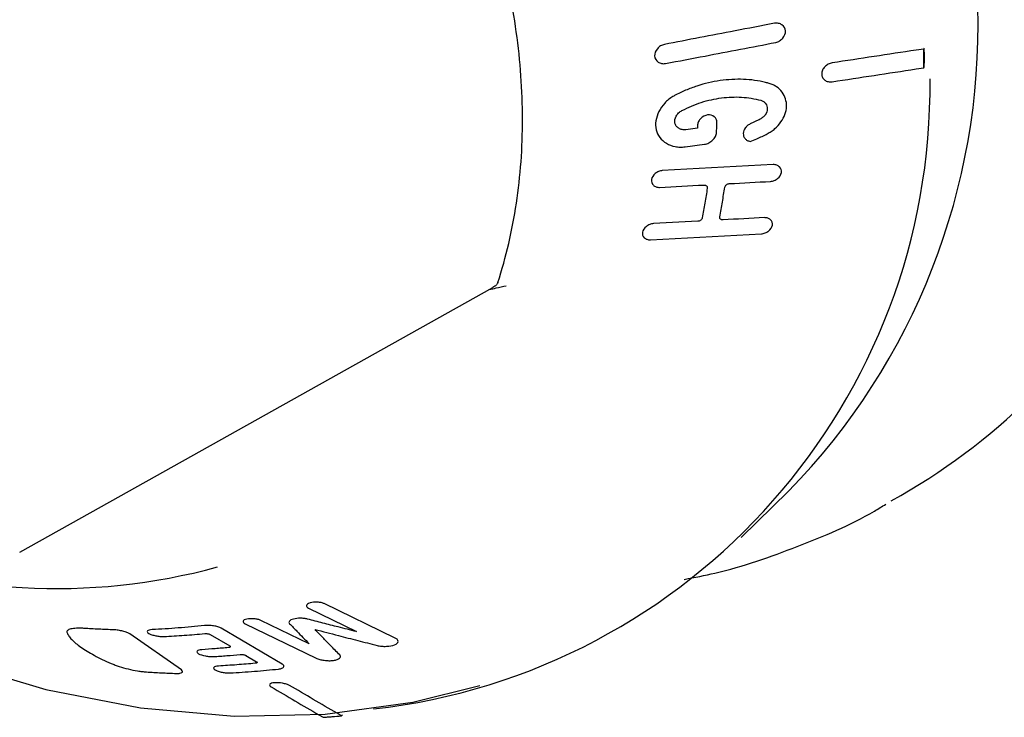
# Model space of a CAD drawing. Units: inches. Extents: x 0.3 to 21.8, y 0.1 to 16.9.
# Drawn here: x 3.6 to 3.7, y 4.9 to 4.9 of the extents above; entities that cross this region are included whole.
import ezdxf

# ---------------------------------------------------------------- set-up
doc = ezdxf.new("R2010")
doc.units = ezdxf.units.IN
doc.header["$MEASUREMENT"] = 0

msp = doc.modelspace()

# ---------------------------------------------------------------- linework, layer by layer
at = {"color": 7, "linetype": 'Continuous', "lineweight": 25}
for p, q in [((3.703581714221565, 4.922261256904504), (3.70358384447031, 4.922263336092585)), ((3.718091116842453, 4.921248852029999), (3.717320877878715, 4.921131978530693)), ((3.718075074867365, 4.921333901790385), (3.718155781989775, 4.921311967196186)), ((3.718091116842453, 4.921248852029999), (3.718155781989775, 4.921311967196186)), ((3.718090911914405, 4.919320011748563), (3.718155793775674, 4.919383338434206)), ((3.717320661001472, 4.919203134107703), (3.718090911914405, 4.919320011748563)), ((3.694945281181589, 4.913141990066745), (3.693762296228942, 4.912988741586053)), ((3.703009803780059, 4.913238468424468), (3.703018382680739, 4.91324684169453)), ((3.696493815208139, 4.911921843508816), (3.696495131880185, 4.911923128621097)), ((3.702691704422185, 4.90941844297498), (3.691343166545281, 4.908807174858121)), ((3.703229608078808, 4.90807798783421), (3.703234171489592, 4.908082441863032)), ((3.694975619735887, 4.903625046301076), (3.690436727617969, 4.903379294177455)), ((3.690131414308793, 4.901727181116473), (3.70148005834306, 4.902338553177764)), ((3.702321515476777, 4.902725199741915), (3.702326381812165, 4.902729949434438)), ((3.69941088552078, 4.871266279063023), (3.70426603704301, 4.876005055790269)), ((3.655126222321441, 4.864023122026964), (3.660049699230399, 4.861636350639001)), ((3.66400800214777, 4.860977154365377), (3.656747725697612, 4.864502793686425)), ((3.652447970701908, 4.858318786012557), (3.646204399103763, 4.861988891024502)), ((3.648650138940232, 4.86244143182113), (3.655910534170876, 4.858915907340234)), ((3.655191199197436, 4.860399581165423), (3.650267673058095, 4.86278630334006)), ((3.642127895003487, 4.857717748716204), (3.636863741331587, 4.861395735853243)), ((3.645086098262548, 4.861338265260872), (3.64707088269612, 4.860173189916273)), ((3.664202921748581, 4.860438419809665), (3.664204520103018, 4.860439979852596)), ((3.648721116533096, 4.859204517189368), (3.64981381761667, 4.858563120737027)), ((3.658321490458297, 4.858930953423018), (3.658322071796966, 4.85893152082738)), ((3.652562014500496, 4.857973646817128), (3.652564474520084, 4.857976047871662)), ((3.642211738263481, 4.857473539635921), (3.642216315581622, 4.857478007238752)), ((3.656183762951323, 4.853127088304743), (3.656619119150381, 4.852871611604085)), ((3.65848926567084, 4.853023234790719), (3.658053904798007, 4.853278716340604)), ((3.65848926567084, 4.853023234790719), (3.658567972651383, 4.853100055216602)), ((3.658549716537383, 4.853153629708504), (3.658567972651383, 4.853100055216602))]:
    msp.add_line(p, q, dxfattribs=at)
at = {"color": 7, "linetype": 'Continuous', "lineweight": 25, "flags": 128}
for points in [[(3.6255772099426, 4.86976077465657), (3.634810242553174, 4.874924788088549), (3.673991564192154, 4.896838441888653)], [(3.591823038438513, 4.871944130748886), (3.599413542150735, 4.867304991892086), (3.608870629608126, 4.862495518878694), (3.618519724279224, 4.858620801751276), (3.628251498065823, 4.855724742603145), (3.637955686082301, 4.853840154941655), (3.647522336000834, 4.852988391898053), (3.656843053855205, 4.853179104287972), (3.665812232187757, 4.854410131263828), (3.672659064134633, 4.856132871556967)]]:
    msp.add_lwpolyline(points, dxfattribs=at)
at = {"color": 7, "linetype": 'Continuous', "lineweight": 25}
for centre, radius, start, end in [((3.655458852144348, 4.92364234601986), 0.06820155949940145, 315.69497749408, 1.570779651711233), ((3.654551176587258, 4.917507161787689), 0.06419404726859046, 276.4653460254387, 0.6277332549921047), ((3.682538339062164, 4.933241957457749), 0.06654648310709585, 298.9715323925818, 329.6171234165709), ((3.629348546504589, 4.928616767700697), 0.0625679832371718, 248.3126296510397, 285.2548446051769)]:
    msp.add_arc(centre, radius, start, end, dxfattribs=at)
for points, knots in [([(3.674517701551681, 4.897361892399794), (3.67535550676816, 4.899961681433563), (3.675986153184643, 4.902663761064684), (3.676830189791541, 4.908263033166556), (3.677040079359012, 4.911134843671134), (3.677035621756076, 4.917022913812301), (3.676821164134441, 4.919996622041324), (3.675980835892975, 4.92599491384501), (3.67535489840631, 4.929020593326357), (3.674517700681983, 4.932073549165653)], [0, 0, 0, 0, 0.25, 0.25, 0.5, 0.5, 0.75, 0.75, 1, 1, 1, 1]), ([(3.70282647944943, 4.923875984868628), (3.701480859526249, 4.9236195256388), (3.700135263223427, 4.923362685496054), (3.698789690987218, 4.923105464423092), (3.697584469755227, 4.922875073002915), (3.696379267732162, 4.922644375955677), (3.695174085238687, 4.922413373269102), (3.693968902371209, 4.922182370510838), (3.69276373893983, 4.921951062095125), (3.691558595265211, 4.921719448009829)], [0, 0, 0, 0, 0.001284237737428582, 0.001284237737428582, 0.001284237737428582, 0.002434522004318498, 0.002434522004318498, 0.002434522004318498, 0.003584806628176632, 0.003584806628176632, 0.003584806628176632, 0.003584806628176632]), ([(3.702947719375689, 4.921917705724187), (3.703086738729624, 4.921951047733733), (3.703221964987776, 4.922001820799944), (3.703470234795863, 4.922154550416251), (3.703580679374193, 4.92224999595009), (3.703856490252548, 4.922576057073831), (3.703966774841321, 4.922847159807334), (3.703935890054863, 4.923349177236884), (3.703794560252386, 4.923573907617452), (3.703484821212903, 4.923789599979975), (3.703364791633159, 4.923840807411287), (3.703169640525086, 4.923883564978371), (3.703102037020888, 4.923892538055188), (3.702965582728929, 4.923893127038309), (3.702896032410763, 4.923884565256868), (3.70282647944943, 4.923875984868628)], [0, 0, 0, 0, 0.1250000000000762, 0.1250000000000762, 0.2500000000001523, 0.2500000000001523, 0.5000000000003046, 0.5000000000003046, 0.750000000000457, 0.750000000000457, 0.8750000000005117, 0.8750000000005117, 0.9375000000002559, 0.9375000000002559, 1, 1, 1, 1]), ([(3.691558595265211, 4.921719448009829), (3.691420617036779, 4.921683374049978), (3.691286177898294, 4.92163662129084), (3.691037494617078, 4.921482112353926), (3.690928180102687, 4.921388106797779), (3.690650798823762, 4.921058260167922), (3.690542039682774, 4.920788689223561), (3.690571954063983, 4.920282963921614), (3.690712573408129, 4.92005957044428), (3.691019976487177, 4.91984616077747), (3.691140538612084, 4.91979439388715), (3.69139945096658, 4.91973980663948), (3.691539879843335, 4.919741463889663), (3.691679814580182, 4.919761145970818)], [0, 0, 0, 0, 0.1249999999998665, 0.1249999999998665, 0.249999999999733, 0.249999999999733, 0.4999999999996616, 0.4999999999996616, 0.7499999999995902, 0.7499999999995902, 0.874999999999795, 0.874999999999795, 1, 1, 1, 1]), ([(3.691679814580182, 4.919761145970819), (3.69302542982518, 4.920017612102366), (3.694371022541372, 4.920274457374128), (3.695716592282647, 4.920531681801122), (3.696921816991692, 4.920762077317366), (3.698127023367469, 4.920992777039541), (3.699332211089416, 4.921223780978295), (3.700537399185365, 4.921454784988737), (3.701742568720973, 4.921686093233865), (3.702947719375689, 4.921917705724187)], [0, 0, 0, 0, 0.001284237360365471, 0.001284237360365471, 0.001284237360365471, 0.002434526740926114, 0.002434526740926114, 0.002434526740926114, 0.003584816478452114, 0.003584816478452114, 0.003584816478452114, 0.003584816478452114]), ([(3.718093905717389, 4.920282604540651), (3.718093913938276, 4.92036297347777), (3.718093779346162, 4.920443368264461), (3.71809356393396, 4.920523797918128), (3.718093348521866, 4.920604227531004), (3.718093052289878, 4.920684692138884), (3.718092737229746, 4.920765201033853), (3.718092107121856, 4.920926215661595), (3.718091401708521, 4.921087408372679), (3.718091116842452, 4.921248852029998)], [0, 0, 0, 0, 8.572564074548641e-05, 8.572564074548641e-05, 8.572564074548641e-05, 0.0001714512135541008, 0.0001714512135541008, 0.0001714512135541008, 0.0003428993141680113, 0.0003428993141680113, 0.0003428993141680113, 0.0003428993141680113]), ([(3.708719783640016, 4.91982687810163), (3.708579958977769, 4.91979695514851), (3.708442456931798, 4.919758633570086), (3.708184196415699, 4.919621367631784), (3.708065909485995, 4.919533213011689), (3.707868311329845, 4.919324304756583), (3.707791029661821, 4.919205198650963), (3.707684130862254, 4.918953638263856), (3.707661289104572, 4.918826180514705), (3.707656043134272, 4.918698593899722)], [0, 0, 0, 0, 0.25, 0.25, 0.5, 0.5, 0.75, 0.75, 1, 1, 1, 1]), ([(3.718090911914405, 4.919320011748563), (3.718091029955769, 4.9193703773111), (3.718091208749731, 4.919420771150259), (3.718091421429534, 4.919471189005608), (3.718091634109253, 4.919521606840556), (3.718091880674884, 4.919572048747107), (3.718092134258299, 4.919622510611718), (3.718092641417018, 4.919723432726975), (3.718093176647983, 4.919824434856461), (3.718093525003805, 4.919925484456011)], [0, 0, 0, 0, 5.396069898159695e-05, 5.396069898159695e-05, 5.396069898159695e-05, 0.0001079213629213961, 0.0001079213629213961, 0.0001079213629213961, 0.0002158410107734837, 0.0002158410107734837, 0.0002158410107734837, 0.0002158410107734837]), ([(3.718093525003805, 4.919925484456011), (3.718093600005494, 4.919955224948288), (3.718093665121972, 4.919984970497973), (3.718093719652946, 4.92001472098498), (3.718093774183921, 4.920044471472121), (3.718093818129402, 4.920074226901596), (3.718093850789129, 4.920103987152243), (3.718093916108187, 4.920163507291544), (3.718093936284748, 4.920223046748959), (3.718093905717389, 4.920282604540652)], [0, 0, 0, 0, 3.176686403992217e-05, 3.176686403992217e-05, 3.176686403992217e-05, 6.353372831660888e-05, 6.353372831660888e-05, 6.353372831660888e-05, 0.0001270670883702299, 0.0001270670883702299, 0.0001270670883702299, 0.0001270670883702299]), ([(3.707656043134272, 4.918698593899722), (3.70766121894289, 4.918573734891744), (3.707683641195514, 4.918453500580185), (3.707789259223127, 4.918236574578918), (3.707865392408465, 4.918142149098909), (3.708061917478031, 4.91799336042259), (3.708180588640114, 4.917941406977208), (3.708437421819222, 4.917882220137681), (3.70857816139327, 4.917884766231839), (3.708719566987898, 4.917898022242357)], [0, 0, 0, 0, 0.25, 0.25, 0.5, 0.5, 0.75, 0.75, 1, 1, 1, 1]), ([(3.701910948631661, 4.917826746604923), (3.701539603651122, 4.91790587220835), (3.701168169490007, 4.917985150992196), (3.700413328641084, 4.918095944573337), (3.700029940694245, 4.918127469962289), (3.698866888602326, 4.91816996037037), (3.698066813928153, 4.918125562769276), (3.696462877536856, 4.917893325586121), (3.695671622074069, 4.917710783540657), (3.694501889502576, 4.917329841067121), (3.694114895367412, 4.917184621731377), (3.693346595717746, 4.916858206042961), (3.69296874441619, 4.916671625220389), (3.69259541613613, 4.916478694672467)], [0, 0, 0, 0, 0.1250000000000213, 0.1250000000000213, 0.2500000000000425, 0.2500000000000425, 0.500000000000085, 0.500000000000085, 0.7500000000001276, 0.7500000000001276, 0.8750000000000637, 0.8750000000000637, 1, 1, 1, 1]), ([(3.702086145613265, 4.912570318850004), (3.702224780100446, 4.912648490103536), (3.702363351085448, 4.912726743907275), (3.702623401256105, 4.912902072590563), (3.702745237973931, 4.912998756705369), (3.703094428603105, 4.913306845704614), (3.703304938166118, 4.913539752000005), (3.703820668425353, 4.914273754513876), (3.704034126725542, 4.914826984952822), (3.704075732316089, 4.915912291251512), (3.703904315788116, 4.916419726545403), (3.703436337047675, 4.91704388512193), (3.703243983766817, 4.917228780209315), (3.702913804393742, 4.917455790446393), (3.702796499977842, 4.91752406479625), (3.702545038871775, 4.917643288528358), (3.702410469112306, 4.917688265144059), (3.702274653000223, 4.917731191793864)], [0, 0, 0, 0, 0.06250000000009923, 0.06250000000009923, 0.1250000000001985, 0.1250000000001985, 0.2500000000001762, 0.2500000000001762, 0.5000000000002363, 0.5000000000002363, 0.7500000000002962, 0.7500000000002962, 0.8750000000002711, 0.8750000000002711, 0.9375000000001356, 0.9375000000001356, 1, 1, 1, 1]), ([(3.692435197498508, 4.916388756713984), (3.69228101474824, 4.916288521487401), (3.69212692063541, 4.916188220223743), (3.691843803194467, 4.915963554908626), (3.691714299545129, 4.915839656794383), (3.691349564729478, 4.915445259917189), (3.691144021435095, 4.91515305637755), (3.690685361746047, 4.914243005545552), (3.690574441728101, 4.913572875391742), (3.690845940737316, 4.912413551159264), (3.69123618802904, 4.911918058779125), (3.692030554031172, 4.911447322256612), (3.692333723989997, 4.911328228019607), (3.692817764545365, 4.911233921995004), (3.692985037159504, 4.911216193433828), (3.69333113440079, 4.911207343538151), (3.693508865266481, 4.911222268479099), (3.693686128044321, 4.911241165641266)], [0, 0, 0, 0, 0.06249999999998358, 0.06249999999998358, 0.1249999999999672, 0.1249999999999672, 0.2500000000000397, 0.2500000000000397, 0.5000000000001215, 0.5000000000001215, 0.7500000000002032, 0.7500000000002032, 0.8750000000002074, 0.8750000000002074, 0.9375000000001037, 0.9375000000001037, 1, 1, 1, 1]), ([(3.693352728498937, 4.914953642536825), (3.693677558705551, 4.915114794253214), (3.694002362871082, 4.915275887949148), (3.694662010794813, 4.915557101209122), (3.694996667291683, 4.915678002050913), (3.696011196887818, 4.915997818309939), (3.696710193567315, 4.916151900004102), (3.698098321579181, 4.916332069696584), (3.698781945685293, 4.916360723665757), (3.699789879312857, 4.916302161680683), (3.700123350137525, 4.916265210270162), (3.700782251535003, 4.916157549296377), (3.701101712107191, 4.916081259871614), (3.701418174314549, 4.915998505084314)], [0, 0, 0, 0, 0.1250000000000057, 0.1250000000000057, 0.2500000000000113, 0.2500000000000113, 0.5000000000000002, 0.5000000000000002, 0.7499999999999891, 0.7499999999999891, 0.8749999999999946, 0.8749999999999946, 1, 1, 1, 1]), ([(3.701418174314548, 4.915998505084314), (3.701515989957506, 4.915962372392351), (3.701613809362219, 4.91592627040962), (3.701782874476863, 4.915820703278819), (3.701855024442489, 4.915749966506313), (3.702029050302627, 4.915517838205303), (3.702090173113259, 4.915325575770389), (3.702076758316815, 4.914919271453221), (3.702002977691538, 4.914708452135063), (3.701809841458924, 4.914429451879081), (3.701731029473867, 4.914340995032653), (3.701554649084907, 4.91418639521509), (3.701452754321678, 4.914122431327348), (3.701347529822446, 4.914063182077005)], [0, 0, 0, 0, 0.1250000000001066, 0.1250000000001066, 0.2500000000002132, 0.2500000000002132, 0.5000000000001421, 0.5000000000001421, 0.7500000000000709, 0.7500000000000709, 0.8750000000000355, 0.8750000000000355, 1, 1, 1, 1]), ([(3.693762296549364, 4.91298874162755), (3.693628815256516, 4.912983949742475), (3.693495249446465, 4.912978836078674), (3.693242676182817, 4.913022926369002), (3.693128908799359, 4.913071153215003), (3.692927974567755, 4.91319488561131), (3.692839025822289, 4.913272529347945), (3.692706227498586, 4.913455899938713), (3.692661069844589, 4.913563126815117), (3.692591145888325, 4.913901674568873), (3.692640747213557, 4.91415633145526), (3.692832537428781, 4.914500999217148), (3.692914754270469, 4.914610592721296), (3.693110282641099, 4.914803306502765), (3.693230103651201, 4.9148826932054), (3.693352728498937, 4.914953642536825)], [0, 0, 0, 0, 0.125000000000029, 0.125000000000029, 0.250000000000058, 0.250000000000058, 0.3750000000000869, 0.3750000000000869, 0.5000000000001159, 0.5000000000001159, 0.7500000000001739, 0.7500000000001739, 0.8750000000000869, 0.8750000000000869, 1, 1, 1, 1]), ([(3.69693092205034, 4.913749146194866), (3.696926952164728, 4.913861190633129), (3.696911102250684, 4.913969646660303), (3.696813279474151, 4.914165452137892), (3.69674457228148, 4.914250396031196), (3.69648165296752, 4.914460869329147), (3.696238224463122, 4.9145373921728), (3.695722401917941, 4.91447086496995), (3.69546782554968, 4.914329885885092), (3.695187837107307, 4.914051380517861), (3.69511031327445, 4.913946242951016), (3.694998410276139, 4.913724736813863), (3.694969276118532, 4.913608396997392), (3.694959318637726, 4.913493704541179)], [0, 0, 0, 0, 0.1249999999998472, 0.1249999999998472, 0.2499999999996944, 0.2499999999996944, 0.4999999999997178, 0.4999999999997178, 0.7499999999997411, 0.7499999999997411, 0.8749999999998705, 0.8749999999998705, 1, 1, 1, 1]), ([(3.696887606590716, 4.912696027470783), (3.696891868155945, 4.912783584135012), (3.696895966802584, 4.912871193146214), (3.696899902489518, 4.912958853680336), (3.696903838176452, 4.913046514214463), (3.696907610916015, 4.913134226546253), (3.696911220667065, 4.913221989850257), (3.696918439711151, 4.913397505322697), (3.696925006948744, 4.91357322631075), (3.69693092205034, 4.913749146194866)], [0, 0, 0, 0, 9.52600700019799e-05, 9.52600700019799e-05, 9.52600700019799e-05, 0.000190520140011316, 0.000190520140011316, 0.000190520140011316, 0.000381029088834682, 0.000381029088834682, 0.000381029088834682, 0.000381029088834682]), ([(3.700410361627235, 4.913623006710679), (3.700304479147775, 4.913569658157311), (3.700198521104939, 4.913516424793542), (3.700008552206563, 4.913377035280493), (3.699926103718305, 4.913291667808712), (3.69971933983959, 4.913021516746999), (3.699637899322465, 4.912812425593703), (3.699619928358579, 4.912414664922324), (3.699682439948197, 4.912224840378095), (3.699868578634651, 4.912007370073056), (3.699945741606641, 4.911944953021198), (3.700122445769886, 4.911849738122134), (3.700224412403975, 4.911821835159364), (3.700329951906362, 4.911799720735598)], [0, 0, 0, 0, 0.1250000000000117, 0.1250000000000117, 0.2500000000000234, 0.2500000000000234, 0.5000000000000038, 0.5000000000000038, 0.7499999999999841, 0.7499999999999841, 0.874999999999992, 0.874999999999992, 1, 1, 1, 1]), ([(3.701347529822446, 4.914063182077006), (3.7012286218925, 4.914002774742944), (3.701109689374842, 4.913942364146239), (3.700989726991371, 4.913884178163115), (3.700894383477504, 4.91383793319925), (3.700798232179705, 4.913793420083759), (3.700701563513455, 4.91375026978606), (3.700604800024862, 4.913707077162214), (3.700507578819193, 4.91366503855712), (3.700410361627235, 4.913623006710679)], [0, 0, 0, 0, 0.0001219765366946152, 0.0001219765366946152, 0.0001219765366946152, 0.0002189301904760903, 0.0002189301904760903, 0.0002189301904760903, 0.0003159664265761609, 0.0003159664265761609, 0.0003159664265761609, 0.0003159664265761609]), ([(3.695657809160382, 4.911496227335226), (3.695735058801455, 4.911511178291113), (3.69581229970582, 4.911526168202329), (3.69596288905391, 4.911573387662502), (3.696036303452527, 4.911605324112164), (3.696252658234408, 4.911718316094562), (3.696382263173734, 4.911812866574068), (3.696609072489148, 4.912034437345403), (3.696702943263877, 4.912157931104376), (3.696805595694681, 4.912355620845854), (3.69683321765355, 4.912422346856453), (3.696873078537181, 4.912557733490794), (3.696881320859002, 4.91262700560861), (3.696887606590716, 4.912696027470783)], [0, 0, 0, 0, 0.1250000000001086, 0.1250000000001086, 0.2500000000002171, 0.2500000000002171, 0.5000000000002125, 0.5000000000002125, 0.7500000000002078, 0.7500000000002078, 0.8750000000001039, 0.8750000000001039, 1, 1, 1, 1]), ([(3.700329951906362, 4.911799720735598), (3.700561763049849, 4.911886724536456), (3.700793348852465, 4.91197509726204), (3.701021945054566, 4.912071725711952), (3.70120195773147, 4.91214781772824), (3.701380858218956, 4.912227116349783), (3.701558036482327, 4.912310228855093), (3.701735622200722, 4.912393532493374), (3.701910971625979, 4.912481841562141), (3.702086145613265, 4.912570318850004)], [0, 0, 0, 0, 0.0002273790977799182, 0.0002273790977799182, 0.0002273790977799182, 0.0004063923027667382, 0.0004063923027667382, 0.0004063923027667382, 0.0005858115496885192, 0.0005858115496885192, 0.0005858115496885192, 0.0005858115496885192]), ([(3.702418465316223, 4.907702247523652), (3.70254716443784, 4.90771750909364), (3.702674833581109, 4.907742569312681), (3.702924348722389, 4.907847822426485), (3.703039226282206, 4.907916580651295), (3.703348420441048, 4.908168475256113), (3.703498555066556, 4.908388497229219), (3.703570166380431, 4.908831012497115), (3.703487493464165, 4.909041668056141), (3.703256609432124, 4.909264309494609), (3.703160437446332, 4.909324073003158), (3.702942991315093, 4.909403513251414), (3.702819026647005, 4.909419399539861), (3.702691704422185, 4.909418442974979)], [0, 0, 0, 0, 0.1249999999999197, 0.1249999999999197, 0.2499999999998394, 0.2499999999998394, 0.499999999999804, 0.499999999999804, 0.7499999999997686, 0.7499999999997686, 0.8749999999998843, 0.8749999999998843, 1, 1, 1, 1]), ([(3.691343166545267, 4.908807174858037), (3.691214563272678, 4.908792694778559), (3.691086725817009, 4.908767636825523), (3.690838033900149, 4.908661073848091), (3.690722989047523, 4.908591042832435), (3.6904157422485, 4.908337150486479), (3.690266144980141, 4.908114749058869), (3.690195112215033, 4.907672056093004), (3.690276675938237, 4.907461427516298), (3.69050698468088, 4.907239897415907), (3.690602827551377, 4.907180795458722), (3.690820428594884, 4.907102324548677), (3.690944191731596, 4.907087022875392), (3.69107145959721, 4.907087862771039)], [0, 0, 0, 0, 0.1249999999998082, 0.1249999999998082, 0.2499999999996164, 0.2499999999996164, 0.4999999999997362, 0.4999999999997362, 0.749999999999856, 0.749999999999856, 0.874999999999928, 0.874999999999928, 1, 1, 1, 1]), ([(3.695610326851459, 4.907333591196805), (3.695661157242463, 4.907331834002204), (3.695713358468053, 4.907329896271047), (3.69575850696882, 4.907315459003597), (3.695796498229161, 4.907303310427743), (3.695829973595563, 4.90728338870974), (3.695858117954775, 4.907259860856431), (3.695886099704709, 4.907236468939679), (3.695909536415084, 4.907208474877529), (3.695925736248036, 4.907177228814192), (3.695940283322439, 4.907149170573747), (3.695948909633942, 4.907117520029893), (3.695949875983918, 4.907084830242568), (3.695950568314649, 4.907061410006735), (3.695948241754098, 4.907037461186383), (3.695945947931528, 4.907013611023512)], [3.976817024222604e-13, 3.976817024222604e-13, 3.976817024222604e-13, 3.976817024222604e-13, 4.981980248652923e-05, 4.981980248652923e-05, 4.981980248652923e-05, 9.168693326049187e-05, 9.168693326049187e-05, 9.168693326049187e-05, 0.0001332580694723095, 0.0001332580694723095, 0.0001332580694723095, 0.0001706580913800486, 0.0001706580913800486, 0.0001706580913800486, 0.0001970800062558301, 0.0001970800062558301, 0.0001970800062558301, 0.0001970800062558301]), ([(3.697745782427755, 4.907111131653325), (3.697758002919148, 4.907155324506432), (3.697769989285931, 4.907199567938945), (3.697818368020065, 4.907284761990112), (3.697855302801013, 4.90732360657358), (3.697939659387796, 4.907390655441005), (3.697986808024716, 4.907419253175717), (3.698087983927054, 4.907459199886543), (3.698140357861064, 4.907467234263892), (3.698192742938598, 4.907473417721599)], [0, 0, 0, 0, 0.25, 0.25, 0.5, 0.5, 0.75, 0.75, 1, 1, 1, 1]), ([(3.695945947931528, 4.907013611023512), (3.695904042310004, 4.906758054204917), (3.69586179243082, 4.906503159989136), (3.695819199801613, 4.906248939102275), (3.695776607172283, 4.905994718214685), (3.695733671204644, 4.905741167144878), (3.69569039349074, 4.905488296455474), (3.695603843574402, 4.904982587280076), (3.695515923149709, 4.904479578556386), (3.695426645949099, 4.903979352708427)], [0, 0, 0, 0, 0.0002857675431768651, 0.0002857675431768651, 0.0002857675431768651, 0.0005715350876450613, 0.0005715350876450613, 0.0005715350876450613, 0.001143045624709447, 0.001143045624709447, 0.001143045624709447, 0.001143045624709447]), ([(3.697226487491222, 4.904076877962641), (3.697270046033271, 4.904326984340668), (3.697314352395238, 4.904577835035649), (3.697358587719848, 4.90482937194459), (3.697402822889847, 4.905080907974357), (3.697446987811373, 4.905333134982708), (3.69749026399828, 4.905585998998223), (3.697576814952397, 4.906091718733926), (3.697659815293979, 4.906600008891983), (3.697745782427755, 4.907111131653325)], [0, 0, 0, 0, 0.0002857615449432287, 0.0002857615449432287, 0.0002857615449432287, 0.0005715216642947429, 0.0005715216642947429, 0.0005715216642947429, 0.001143043725978891, 0.001143043725978891, 0.001143043725978891, 0.001143043725978891]), ([(3.690436727617969, 4.903379294177455), (3.690307456631114, 4.903366668856575), (3.690177889404321, 4.903338650813232), (3.689927998284721, 4.903237039146553), (3.689810989964949, 4.903168658727654), (3.689500546648708, 4.902924862434579), (3.689346434182885, 4.902709349226225), (3.689267774884368, 4.902285974748555), (3.689345185751073, 4.902083705156337), (3.689571978320421, 4.901870838676932), (3.689666164539701, 4.901815057751315), (3.689828199914805, 4.901757736801189), (3.689885582214454, 4.901742753462062), (3.690005321480529, 4.901727481253404), (3.690068363489324, 4.90172732110581), (3.690131414308793, 4.901727181116473)], [0, 0, 0, 0, 0.124999999999887, 0.124999999999887, 0.2499999999997741, 0.2499999999997741, 0.4999999999995481, 0.4999999999995481, 0.7499999999993222, 0.7499999999993222, 0.8749999999993566, 0.8749999999993566, 0.9374999999996784, 0.9374999999996784, 1, 1, 1, 1]), ([(3.6954266459491, 4.903979352708428), (3.695416630869231, 4.903938669860463), (3.695405439110893, 4.903896846691442), (3.695381694068657, 4.90385795357381), (3.69535758501731, 4.903818464228591), (3.695323339645317, 4.903781217533066), (3.695284642154306, 4.903749216956061), (3.695251106167353, 4.903721484643063), (3.695213474891962, 4.903696431761269), (3.695173488968559, 4.903676638102834), (3.695128242903186, 4.903654240591726), (3.695078058281143, 4.903640693650095), (3.695029467384321, 4.903632806706387), (3.695011506679761, 4.903629891447047), (3.69499355990548, 4.903627469345268), (3.694975619735887, 4.903625046301076)], [1.144391699630559e-16, 1.144391699630559e-16, 1.144391699630559e-16, 1.144391699630559e-16, 4.638563032059656e-05, 4.638563032059656e-05, 4.638563032059656e-05, 9.355072312428496e-05, 9.355072312428496e-05, 9.355072312428496e-05, 0.0001341530894085432, 0.0001341530894085432, 0.0001341530894085432, 0.0001806291812698631, 0.0001806291812698631, 0.0001806291812698631, 0.0001975546064382403, 0.0001975546064382403, 0.0001975546064382403, 0.0001975546064382403]), ([(3.697558047935984, 4.903764885144867), (3.69750664076441, 4.903766587660604), (3.697453824774074, 4.903768529577893), (3.697408474263194, 4.903782963430467), (3.697370573978512, 4.903795026075651), (3.697337276778194, 4.903814608168405), (3.697309426721978, 4.90383778416139), (3.697281716415063, 4.903860843859142), (3.697258763169675, 4.903888543574183), (3.697243268386689, 4.903919452226329), (3.697229418187855, 4.903947080298199), (3.69722181604185, 4.903978289257845), (3.69722165268543, 4.904010396674555), (3.697221541311471, 4.904032287030168), (3.697224022588773, 4.904054614412926), (3.697226487491222, 4.904076877962641)], [2.204819927647171e-13, 2.204819927647171e-13, 2.204819927647171e-13, 2.204819927647171e-13, 5.0452316821001e-05, 5.0452316821001e-05, 5.0452316821001e-05, 9.25255630838586e-05, 9.25255630838586e-05, 9.25255630838586e-05, 0.0001343537872900428, 0.0001343537872900428, 0.0001343537872900428, 0.0001718103423876246, 0.0001718103423876246, 0.0001718103423876246, 0.0001969885816463321, 0.0001969885816463321, 0.0001969885816463321, 0.0001969885816463321]), ([(3.70148005834311, 4.902338553178043), (3.701608867988558, 4.902353292958373), (3.701737190022722, 4.90237792683237), (3.701987842274601, 4.902479798111814), (3.702104212120958, 4.902546411038334), (3.702416960733971, 4.902789296794884), (3.702571255769646, 4.90300200719341), (3.702650968311858, 4.903428387127969), (3.702572366797134, 4.903631778758846), (3.702345511560137, 4.903846291565519), (3.702250614386529, 4.903903748976801), (3.702034513841244, 4.903979904968375), (3.701910920800536, 4.903994637707668), (3.701783791283792, 4.903993733411655)], [0, 0, 0, 0, 0.124999999999875, 0.124999999999875, 0.2499999999997501, 0.2499999999997501, 0.49999999999971, 0.49999999999971, 0.7499999999996699, 0.7499999999996699, 0.8749999999998349, 0.8749999999998349, 1, 1, 1, 1]), ([(3.674517701551681, 4.897361892399795), (3.674488573742547, 4.897299573722429), (3.674422996698381, 4.897159272244929), (3.674229761246577, 4.896976547842748), (3.674061604966236, 4.896889485944827), (3.673985062488645, 4.896849856539627)], [0, 0, 0, 0, 0.3033197646105417, 0.6828805252066907, 1, 1, 1, 1]), ([(3.67363365498911, 4.896638267467799), (3.673866519774494, 4.896691155491328), (3.67444398285601, 4.896822308344652), (3.675021205092671, 4.896953851475804), (3.675365659665804, 4.897032349202003)], [0, 0, 0, 0, 0.4032548449183258, 1, 1, 1, 1]), ([(3.693590933337068, 4.866986796758908), (3.694643422509935, 4.867186331912692), (3.698658091405749, 4.867947449077762), (3.705171687667449, 4.870288888035543), (3.711012943039643, 4.872686157511938), (3.713829977561026, 4.874440187659226), (3.714217367701898, 4.874681396625852)], [0, 0, 0, 0, 0.1415370868328522, 0.5398863520500246, 0.9367265507243614, 1, 1, 1, 1]), ([(3.656747725697612, 4.864502793686425), (3.656651459905069, 4.864539826231337), (3.656555009241859, 4.864577264150979), (3.656315066690962, 4.86462826054926), (3.6561822097176, 4.864640718020172), (3.65578059182688, 4.864657950115656), (3.655501531533162, 4.864634053362709), (3.655082350269842, 4.864510244507062), (3.654953686627053, 4.864413590425013), (3.654906736793833, 4.864262850452234), (3.654912546870797, 4.86421111780023), (3.654979936219739, 4.864112341106416), (3.655047295906596, 4.864065889377341), (3.655126222321441, 4.864023122026964)], [0, 0, 0, 0, 0.124999999999964, 0.124999999999964, 0.249999999999928, 0.249999999999928, 0.499999999999856, 0.499999999999856, 0.749999999999784, 0.749999999999784, 0.874999999999892, 0.874999999999892, 1, 1, 1, 1]), ([(3.650267673058095, 4.86278630334006), (3.650177472699552, 4.862826101304984), (3.650077282381587, 4.862862712171031), (3.64983514508156, 4.862918739143669), (3.649704069942286, 4.862937910868173), (3.649301297767189, 4.862974687258058), (3.649022727736876, 4.862966691684401), (3.648708500920264, 4.862901009326984), (3.648620553059041, 4.862870411657443), (3.64849727270708, 4.862797765009977), (3.648461032525481, 4.862755215242215), (3.648430430868571, 4.862667363085243), (3.648435259746813, 4.86262071544621), (3.64850137976471, 4.862528129197933), (3.648573628867147, 4.862483999609555), (3.648650138940232, 4.86244143182113)], [0, 0, 0, 0, 0.1249999999998804, 0.1249999999998804, 0.2499999999997608, 0.2499999999997608, 0.4999999999998406, 0.4999999999998406, 0.6249999999998805, 0.6249999999998805, 0.7499999999999203, 0.7499999999999203, 0.8749999999999601, 0.8749999999999601, 1, 1, 1, 1]), ([(3.655041187921302, 4.862915214438778), (3.654927001959233, 4.862940059032132), (3.65481287915429, 4.862964980043), (3.654565653852687, 4.862997389961087), (3.654434491247093, 4.863004514307479), (3.654050661607648, 4.863007041400634), (3.653799733399627, 4.862979873700703), (3.653400632952572, 4.862878340438004), (3.653250471083465, 4.862804063195084), (3.653143693753409, 4.862676151675354), (3.653126636069392, 4.862630647970597), (3.65313425381749, 4.862538825377256), (3.653165107603263, 4.862493065919572), (3.653203654440702, 4.862447445659004)], [0, 0, 0, 0, 0.1250000000000673, 0.1250000000000673, 0.2500000000001346, 0.2500000000001346, 0.5000000000002005, 0.5000000000002005, 0.7500000000002665, 0.7500000000002665, 0.8750000000001332, 0.8750000000001332, 1, 1, 1, 1]), ([(3.632153964257955, 4.861970235765958), (3.632015194225008, 4.861977352002195), (3.631876731181702, 4.861984665869443), (3.631618289296763, 4.861990158109259), (3.631498988146555, 4.861987970957613), (3.631163338743532, 4.861970501485111), (3.63097188711494, 4.86194461888911), (3.630669141673636, 4.861868058471735), (3.630550883767034, 4.861817403087104), (3.630449592357961, 4.86172314939452), (3.630427875700533, 4.861688609173847), (3.630408589983399, 4.861613129676959), (3.630416973690148, 4.861570618799033), (3.630428504469365, 4.861527721418215)], [0, 0, 0, 0, 0.1250000000000499, 0.1250000000000499, 0.2500000000000999, 0.2500000000000999, 0.5000000000000787, 0.5000000000000787, 0.7500000000000575, 0.7500000000000575, 0.8750000000000288, 0.8750000000000288, 1, 1, 1, 1]), ([(3.635209761220909, 4.861819651102425), (3.634953849533426, 4.861828424374306), (3.63469860735725, 4.861837883465709), (3.634443679943518, 4.861848286600488), (3.634188753424595, 4.861858689698751), (3.633934136707886, 4.861870037029151), (3.63367946992379, 4.861882586388648), (3.633170173291697, 4.861907683287524), (3.632660654004952, 4.861937588757516), (3.632153964257955, 4.861970235765958)], [0, 0, 0, 0, 0.0002682911326013462, 0.0002682911326013462, 0.0002682911326013462, 0.0005365809213665521, 0.0005365809213665521, 0.0005365809213665521, 0.001073132191321753, 0.001073132191321753, 0.001073132191321753, 0.001073132191321753]), ([(3.64449230119159, 4.862262720391899), (3.643592614270283, 4.862166484369245), (3.642698749469282, 4.86208142797681), (3.640909671211703, 4.86194166157004), (3.640014664691325, 4.861886965244607), (3.639125919383486, 4.861843479042927)], [0, 0, 0, 0, 0.5, 0.5, 1, 1, 1, 1]), ([(3.646204399103763, 4.861988891024502), (3.646100382678167, 4.862038055874974), (3.645997017624526, 4.86208736737772), (3.645725302077102, 4.862170408070805), (3.645573211565557, 4.86220057711007), (3.645256608473542, 4.862250184964354), (3.645094444685363, 4.862268121653945), (3.644775546834454, 4.862281821026302), (3.644630736471005, 4.862275105283299), (3.64449230119159, 4.862262720391899)], [0, 0, 0, 0, 0.25, 0.25, 0.5, 0.5, 0.75, 0.75, 1, 1, 1, 1]), ([(3.653203654440702, 4.862447445659004), (3.6534519518569, 4.862189788037986), (3.653700480987319, 4.861932781614805), (3.653949004019684, 4.86167637459116), (3.654156044849903, 4.861462765725436), (3.654363044119456, 4.86124957020445), (3.654570038502143, 4.861036774312147), (3.65477703329511, 4.860823977998068), (3.654984046596848, 4.860611583035217), (3.655191199197436, 4.860399581165423)], [0, 0, 0, 0, 0.0006742331833025218, 0.0006742331833025218, 0.0006742331833025218, 0.001235926712390471, 0.001235926712390471, 0.001235926712390471, 0.00179762134666865, 0.00179762134666865, 0.00179762134666865, 0.00179762134666865]), ([(3.660049699230399, 4.861636350639001), (3.659423587799256, 4.861794714331931), (3.65879739581252, 4.86195357158365), (3.65817124388834, 4.862113020328461), (3.657649515917901, 4.862245877653986), (3.657127835959362, 4.862379157242178), (3.656606183828267, 4.862512863548167), (3.656084530589691, 4.862646570138019), (3.655562890242854, 4.862780695052678), (3.655041187921303, 4.862915214438778)], [2.775557561562891e-17, 2.775557561562891e-17, 2.775557561562891e-17, 2.775557561562891e-17, 0.0006742331826756509, 0.0006742331826756509, 0.0006742331826756509, 0.001236023805682008, 0.001236023805682008, 0.001236023805682008, 0.001797815630539837, 0.001797815630539837, 0.001797815630539837, 0.001797815630539837]), ([(3.630428504469365, 4.861527721418215), (3.630480588365974, 4.861413630924794), (3.630532949321336, 4.861299758929753), (3.630688376425331, 4.861064452858241), (3.630790447401243, 4.860943138823118), (3.631149330804751, 4.860570993942702), (3.631463322757196, 4.860310555918118), (3.632237288677283, 4.859769063351556), (3.632688528197271, 4.859492988842839), (3.633467023303866, 4.859073651519235), (3.633741693881081, 4.858934147866394), (3.634319139661682, 4.85865594426501), (3.634627456137865, 4.858517349139268), (3.634941535619228, 4.858379177177263)], [0, 0, 0, 0, 0.1249999999999908, 0.1249999999999908, 0.2499999999999817, 0.2499999999999817, 0.4999999999999645, 0.4999999999999645, 0.7499999999999473, 0.7499999999999473, 0.8749999999999736, 0.8749999999999736, 1, 1, 1, 1]), ([(3.636863741331587, 4.861395735853243), (3.636772621468835, 4.861447432574488), (3.636682203426031, 4.861499166763761), (3.636431226006309, 4.861597919121196), (3.636285998895609, 4.861640182462906), (3.635979975101934, 4.861717646475389), (3.635821097588324, 4.861751381780662), (3.635502135217956, 4.861800657030349), (3.635353563539856, 4.861812760824966), (3.635209761220909, 4.861819651102425)], [0, 0, 0, 0, 0.25, 0.25, 0.5, 0.5, 0.75, 0.75, 1, 1, 1, 1]), ([(3.639125919383486, 4.861843479042927), (3.63901034203304, 4.861835095343947), (3.638902962257902, 4.861822995194081), (3.638744533915972, 4.861775930415496), (3.63868966648372, 4.861745485070769), (3.638597659072079, 4.86163704550678), (3.638640198232527, 4.861543160595071), (3.63887528233144, 4.861403987279937), (3.638980280560666, 4.861358219789485), (3.639222362246401, 4.861277696844821), (3.639360683006299, 4.861242403021129), (3.639641958834972, 4.86118466479896), (3.63978877771429, 4.86116184621767), (3.640070732820563, 4.861134746144494), (3.640206019831883, 4.8611319512868), (3.64033013141006, 4.861135903271808)], [0, 0, 0, 0, 0.1250000000000484, 0.1250000000000484, 0.2500000000000968, 0.2500000000000968, 0.500000000000509, 0.500000000000509, 0.6250000000003818, 0.6250000000003818, 0.7500000000002545, 0.7500000000002545, 0.8750000000001272, 0.8750000000001272, 1, 1, 1, 1]), ([(3.64033013141006, 4.861135903271808), (3.640677799385816, 4.861152704452919), (3.641025863502001, 4.861171517901402), (3.641374255861254, 4.861192367405716), (3.641722648216374, 4.861213216909784), (3.64207137811086, 4.861236103024796), (3.642420377347409, 4.861261048522189), (3.643118011838124, 4.861310913500523), (3.643816778673403, 4.861369012715314), (3.644516130245762, 4.861435516196903)], [5.551115123125783e-17, 5.551115123125783e-17, 5.551115123125783e-17, 5.551115123125783e-17, 0.000384310482427588, 0.000384310482427588, 0.000384310482427588, 0.000768620958146803, 0.000768620958146803, 0.000768620958146803, 0.001536871864582613, 0.001536871864582613, 0.001536871864582613, 0.001536871864582613]), ([(3.644516130245762, 4.861435516196903), (3.644559885347066, 4.86143861299373), (3.644605367257305, 4.861441516497893), (3.644654608590447, 4.861439671976723), (3.644704611509371, 4.861437798927466), (3.644757794322466, 4.861432100035316), (3.644808290489337, 4.861424018475516), (3.644851854379737, 4.861417046378281), (3.644894992322171, 4.861408244833346), (3.644934386342134, 4.861397795976878), (3.64497899534088, 4.861385963901213), (3.645017827855734, 4.86137101532387), (3.645050435901077, 4.861355668996327), (3.645062652362243, 4.861349919562024), (3.645074376649844, 4.861344091116256), (3.645086098262548, 4.861338265260872)], [0, 0, 0, 0, 4.642411601319601e-05, 4.642411601319601e-05, 4.642411601319601e-05, 9.364270912589781e-05, 9.364270912589781e-05, 9.364270912589781e-05, 0.0001341015800183002, 0.0001341015800183002, 0.0001341015800183002, 0.0001804431265988287, 0.0001804431265988287, 0.0001804431265988287, 0.0001975478277201779, 0.0001975478277201779, 0.0001975478277201779, 0.0001975478277201779]), ([(3.655802215526996, 4.861862446375707), (3.656598790301598, 4.861654310736016), (3.657395218713013, 4.861447129877184), (3.6581917159446, 4.861240957579563), (3.658852778326302, 4.861069842420965), (3.659513923280523, 4.86089944183527), (3.660175112591463, 4.860729702615453), (3.66083630405911, 4.860559962841971), (3.661497519574653, 4.860390872716647), (3.662158645985438, 4.860222335468425)], [2.775557561562891e-17, 2.775557561562891e-17, 2.775557561562891e-17, 2.775557561562891e-17, 0.0008578868918691415, 0.0008578868918691415, 0.0008578868918691415, 0.00156990018257692, 0.00156990018257692, 0.00156990018257692, 0.002281915775671007, 0.002281915775671007, 0.002281915775671007, 0.002281915775671007]), ([(3.658324382809105, 4.85924630740707), (3.658008005265924, 4.859571646830479), (3.657691954202168, 4.859897907060826), (3.657375889140557, 4.860225120104944), (3.657113612206063, 4.860496647852109), (3.656851265798155, 4.860768826587957), (3.656588916814898, 4.861041695521679), (3.656326566890055, 4.861314565434743), (3.656064256912614, 4.861588129184414), (3.655802215526996, 4.861862446375707)], [0, 0, 0, 0, 0.0008578867559033287, 0.0008578867559033287, 0.0008578867559033287, 0.001569777767483833, 0.001569777767483833, 0.001569777767483833, 0.002281671359574427, 0.002281671359574427, 0.002281671359574427, 0.002281671359574427]), ([(3.662158645985438, 4.860222335468425), (3.662302855598782, 4.860190380245652), (3.66244975676318, 4.86016047918116), (3.662774779773836, 4.860131521045847), (3.662937217627943, 4.860128638848863), (3.66342438095018, 4.860145942827586), (3.663731071835202, 4.860197529228016), (3.664169229999873, 4.860375688967692), (3.664287635429845, 4.860497584567183), (3.664304160555802, 4.860686426800625), (3.664286581067289, 4.860748788452891), (3.664188698666824, 4.860871007971929), (3.664105802548691, 4.860925542161098), (3.66400800214777, 4.860977154365377)], [0, 0, 0, 0, 0.1250000000000593, 0.1250000000000593, 0.2500000000001186, 0.2500000000001186, 0.5000000000001731, 0.5000000000001731, 0.7500000000002276, 0.7500000000002276, 0.8750000000001138, 0.8750000000001138, 1, 1, 1, 1]), ([(3.64694694600092, 4.860008834416807), (3.646718583961845, 4.859987238137699), (3.646490284882273, 4.859966505625187), (3.646262070747954, 4.859946629050224), (3.646033856617054, 4.859926752475559), (3.64580572501547, 4.859907731628089), (3.64557769789009, 4.859889558521163), (3.64512175115856, 4.859853220876283), (3.644666207732451, 4.859820271659281), (3.644211242605405, 4.859790645098072)], [0, 0, 0, 0, 0.0002508602489132107, 0.0002508602489132107, 0.0002508602489132107, 0.0005017204918012568, 0.0005017204918012568, 0.0005017204918012568, 0.001003330633138614, 0.001003330633138614, 0.001003330633138614, 0.001003330633138614]), ([(3.64707088269612, 4.860173189916273), (3.647095783891914, 4.860156520817806), (3.647120005545866, 4.860139267556491), (3.647129936478604, 4.860122468095337), (3.647140006806429, 4.860105432829307), (3.647138758319053, 4.860088695842162), (3.647128994157109, 4.860073768679508), (3.647120442119379, 4.860060694576585), (3.647105654253781, 4.860048407687718), (3.647083163778723, 4.86003845985026), (3.647059852709795, 4.860028149053173), (3.647025955505938, 4.860020890295352), (3.646990104855049, 4.860015209496931), (3.646975954139074, 4.860012967212259), (3.646961445761364, 4.860010899527747), (3.64694694600092, 4.860008834416807)], [0, 0, 0, 0, 4.715295998057585e-05, 4.715295998057585e-05, 4.715295998057585e-05, 9.49857996349959e-05, 9.49857996349959e-05, 9.49857996349959e-05, 0.0001366700603653307, 0.0001366700603653307, 0.0001366700603653307, 0.000180090792634086, 0.000180090792634086, 0.000180090792634086, 0.0001970509402378434, 0.0001970509402378434, 0.0001970509402378434, 0.0001970509402378434]), ([(3.644211242605405, 4.859790645098072), (3.644093879567113, 4.859780802776079), (3.643986543216436, 4.85976640695), (3.643826662501569, 4.859715696315986), (3.64377431126128, 4.85968277243626), (3.643682319398684, 4.859569980496483), (3.643722589112929, 4.859473756542524), (3.644036808721583, 4.859289537657688), (3.644301742461814, 4.859205125822259), (3.64472866975691, 4.859121941298113), (3.644873364053173, 4.859101809478206), (3.64515859071857, 4.859078117753854), (3.645289385634887, 4.859078713494708), (3.645415468934175, 4.85908381932381)], [0, 0, 0, 0, 0.1249999999999658, 0.1249999999999658, 0.2499999999999316, 0.2499999999999316, 0.4999999999999544, 0.4999999999999544, 0.7499999999999771, 0.7499999999999771, 0.8749999999999886, 0.8749999999999886, 1, 1, 1, 1]), ([(3.645415468934175, 4.859083819323809), (3.64564302995629, 4.859098691057679), (3.645870726659567, 4.859114381951371), (3.64609853861513, 4.859130899620606), (3.646326350570342, 4.859147417289817), (3.646554280099878, 4.859164761902786), (3.646782306736732, 4.859182940921823), (3.647238253494881, 4.859219290468134), (3.647694602497358, 4.859258977392472), (3.648151189674544, 4.85930205954628)], [2.775557561562891e-17, 2.775557561562891e-17, 2.775557561562891e-17, 2.775557561562891e-17, 0.000250860127995837, 0.000250860127995837, 0.000250860127995837, 0.0005017202555368961, 0.0005017202555368961, 0.0005017202555368961, 0.001003331010369666, 0.001003331010369666, 0.001003331010369666, 0.001003331010369666]), ([(3.648151189674544, 4.85930205954628), (3.648196069275002, 4.859305054029652), (3.648242967518427, 4.859307663294613), (3.648293377016667, 4.85930554057368), (3.648344482626485, 4.859303388539807), (3.64839861067933, 4.859297484434033), (3.648450045892814, 4.859289153895849), (3.648495439273259, 4.859281801903634), (3.648540585539727, 4.859272452615272), (3.648580765867042, 4.8592611094993), (3.648621213739484, 4.859249690853944), (3.648655753359391, 4.859235640856904), (3.648686105050944, 4.859221429646522), (3.648698051549114, 4.859215836080228), (3.64870958495297, 4.859210175674238), (3.648721116533096, 4.859204517189368)], [1.110223024625156e-16, 1.110223024625156e-16, 1.110223024625156e-16, 1.110223024625156e-16, 4.740310979971291e-05, 4.740310979971291e-05, 4.740310979971291e-05, 9.549345533479864e-05, 9.549345533479864e-05, 9.549345533479864e-05, 0.0001377512206280504, 0.0001377512206280504, 0.0001377512206280504, 0.0001804580046644608, 0.0001804580046644608, 0.0001804580046644608, 0.0001970936954064001, 0.0001970936954064001, 0.0001970936954064001, 0.0001970936954064001]), ([(3.655910534170876, 4.858915907340234), (3.656021066761906, 4.858868184269763), (3.656135500361801, 4.858821889314513), (3.656418272761963, 4.858749274106763), (3.656576165879075, 4.858720903003575), (3.656896922086754, 4.858680107610869), (3.657062410769043, 4.858667367987877), (3.657383205624954, 4.858663745459356), (3.657541275688232, 4.858673060334145), (3.657825037050582, 4.858711263094149), (3.657953691891286, 4.858740441569473), (3.658161956924501, 4.858815611330255), (3.658242450585676, 4.858861778451954), (3.658359022767848, 4.858962201905516), (3.658395238158744, 4.859016345880391), (3.658403427500791, 4.859101447242211), (3.658399003969443, 4.859130823187439), (3.658372984189553, 4.85918878361104), (3.658348993742042, 4.859217548954124), (3.658324382809105, 4.85924630740707)], [0, 0, 0, 0, 0.1250000000000374, 0.1250000000000374, 0.2500000000000748, 0.2500000000000748, 0.3750000000001121, 0.3750000000001121, 0.5000000000001495, 0.5000000000001495, 0.625000000000187, 0.625000000000187, 0.7500000000002243, 0.7500000000002243, 0.8750000000002617, 0.8750000000002617, 0.9375000000001309, 0.9375000000001309, 1, 1, 1, 1]), ([(3.634941535619228, 4.858379177177263), (3.635067539390704, 4.858326003360378), (3.635194794725666, 4.858273142642015), (3.63546730962828, 4.85817149677693), (3.635609758231115, 4.858122104173632), (3.636055591108708, 4.85797838564898), (3.636369173589775, 4.857891637032181), (3.637004004697158, 4.857738408827493), (3.637327862780804, 4.857671211946262), (3.637796013817008, 4.857594116315284), (3.637949972384836, 4.857572625155588), (3.63825330563774, 4.857538929521018), (3.638400834650038, 4.857526274615081), (3.638548213287018, 4.857513838412261)], [0, 0, 0, 0, 0.124999999999947, 0.124999999999947, 0.249999999999894, 0.249999999999894, 0.499999999999913, 0.499999999999913, 0.7499999999999319, 0.7499999999999319, 0.8749999999999659, 0.8749999999999659, 1, 1, 1, 1]), ([(3.645917770758275, 4.858118247806373), (3.645800557191414, 4.858109617820774), (3.645693346825384, 4.858096398526071), (3.645533779498062, 4.858047880133944), (3.64548170717738, 4.858015878891785), (3.645420260214888, 4.857942370149638), (3.645410681330511, 4.857901174559478), (3.645454448144563, 4.85781230401249), (3.645508889240491, 4.857764522892593), (3.645666040306477, 4.857672036620445), (3.645769792158386, 4.857626626198175), (3.646012559789562, 4.857546573239365), (3.646150647253046, 4.85751203830961), (3.646434651652261, 4.857455227960079), (3.646580104062847, 4.857433670428129), (3.646864584251523, 4.857407769534071), (3.646995683462597, 4.857407160216843), (3.647121948574719, 4.857411078407176)], [0, 0, 0, 0, 0.125, 0.125, 0.25, 0.25, 0.375, 0.375, 0.5, 0.5, 0.625, 0.625, 0.75, 0.75, 0.875, 0.875, 1, 1, 1, 1]), ([(3.649689916615708, 4.858398976991603), (3.649374844881225, 4.858369331705449), (3.649059867124819, 4.85834127873), (3.648745041924452, 4.858314795914139), (3.648430216740044, 4.858288313099622), (3.648115538248946, 4.858263399951751), (3.64780106486568, 4.858240033813556), (3.647172360181706, 4.85819331952449), (3.646544440451559, 4.858152786610371), (3.645917770758275, 4.858118247806373)], [1.110223024625156e-16, 1.110223024625156e-16, 1.110223024625156e-16, 1.110223024625156e-16, 0.0003461611450256649, 0.0003461611450256649, 0.0003461611450256649, 0.0006923222621901429, 0.0006923222621901429, 0.0006923222621901429, 0.001384397269057111, 0.001384397269057111, 0.001384397269057111, 0.001384397269057111]), ([(3.64981381761667, 4.858563120737027), (3.64983870139531, 4.858546509539349), (3.649862345242504, 4.858529295721744), (3.649872203709497, 4.858512561248356), (3.649882177076139, 4.858495631736011), (3.649881214062294, 4.858479033968528), (3.649872538665051, 4.858464038150368), (3.649864477610653, 4.858450104251718), (3.649849180440828, 4.858436956985961), (3.649824283191084, 4.858426824431722), (3.649801817743278, 4.85841768155969), (3.649770388091622, 4.858411255678148), (3.649737559002947, 4.858406008826629), (3.64972197474219, 4.858403518099485), (3.649705939754298, 4.858401246127713), (3.649689916615709, 4.858398976991603)], [0, 0, 0, 0, 4.700763084063351e-05, 4.700763084063351e-05, 4.700763084063351e-05, 9.452018698783628e-05, 9.452018698783628e-05, 9.452018698783628e-05, 0.0001386842533019, 0.0001386842533019, 0.0001386842533019, 0.0001783925283650035, 0.0001783925283650035, 0.0001783925283650035, 0.0001970894316889335, 0.0001970894316889335, 0.0001970894316889335, 0.0001970894316889335]), ([(3.652074221613209, 4.857809952585931), (3.652201267800726, 4.857827947689723), (3.652324962172544, 4.857848379774093), (3.65249967940001, 4.857917820725671), (3.652557048590766, 4.857960436332392), (3.652627052601055, 4.858054296235888), (3.652638356580641, 4.858105413110961), (3.652603783097915, 4.85818517709773), (3.652584703705384, 4.858211926847976), (3.652528055001429, 4.858265786246682), (3.652488174266025, 4.858292417503367), (3.652447970701908, 4.858318786012557)], [0, 0, 0, 0, 0.2500000000001136, 0.2500000000001136, 0.5000000000002273, 0.5000000000002273, 0.7500000000003408, 0.7500000000003408, 0.8750000000001704, 0.8750000000001704, 1, 1, 1, 1]), ([(3.638548213287019, 4.857513838412262), (3.638801941540786, 4.857497243816824), (3.639055899771443, 4.857481539147943), (3.639310068742155, 4.857466732509599), (3.639564237709286, 4.857451925871464), (3.639818620159315, 4.857438017103733), (3.640073196831517, 4.8574250141261), (3.640582355382439, 4.857399007904899), (3.641092307315838, 4.857376624311331), (3.641602898289648, 4.857357924565001)], [5.551115123125783e-17, 5.551115123125783e-17, 5.551115123125783e-17, 5.551115123125783e-17, 0.0002682716469500758, 0.0002682716469500758, 0.0002682716469500758, 0.0005365432877498149, 0.0005365432877498149, 0.0005365432877498149, 0.001073100713832209, 0.001073100713832209, 0.001073100713832209, 0.001073100713832209]), ([(3.641602898289648, 4.857357924565001), (3.641671409327145, 4.857356514498338), (3.641739581755106, 4.857355359255147), (3.641861203429575, 4.857360917502086), (3.641916843109053, 4.857366864918335), (3.642064779517238, 4.857391984102055), (3.642135681632757, 4.857419089534813), (3.642232916708529, 4.857485293777255), (3.642259912444714, 4.857524733255465), (3.642246533543628, 4.857614204879995), (3.642190748354514, 4.857666192246143), (3.642127895003487, 4.857717748716204)], [0, 0, 0, 0, 0.1249999999997406, 0.1249999999997406, 0.2499999999994812, 0.2499999999994812, 0.4999999999996542, 0.4999999999996542, 0.749999999999827, 0.749999999999827, 1, 1, 1, 1]), ([(3.647121948574719, 4.857411078407175), (3.647942410448292, 4.857457905144144), (3.648769435941178, 4.857512221738363), (3.65042037380505, 4.857645194869693), (3.651244153733927, 4.857723839391771), (3.652074221613209, 4.857809952585931)], [0, 0, 0, 0, 0.5, 0.5, 1, 1, 1, 1]), ([(3.653191317300262, 4.856132232088991), (3.653098250393982, 4.856176864246906), (3.653005548223857, 4.856221689886214), (3.652763564893564, 4.856299600997517), (3.652625677493547, 4.856329742220994), (3.652199702282079, 4.856403666662325), (3.651893448177525, 4.856424807222668), (3.651412734797525, 4.856385867169708), (3.651245976863818, 4.856326327698304), (3.651152532785662, 4.856209604790722), (3.651144366293039, 4.85616679717159), (3.651190015220129, 4.856074885033368), (3.651248954555282, 4.856027396670745), (3.651321160756136, 4.855980591044515)], [0, 0, 0, 0, 0.1250000000001719, 0.1250000000001719, 0.2500000000003439, 0.2500000000003439, 0.5000000000003165, 0.5000000000003165, 0.7500000000002891, 0.7500000000002891, 0.8750000000001446, 0.8750000000001446, 1, 1, 1, 1]), ([(3.656619119150381, 4.852871611604085), (3.656775022401876, 4.852882771942621), (3.656930911706427, 4.852894302405979), (3.657086786765525, 4.852906201971665), (3.657242661823272, 4.85291810153725), (3.657398523242587, 4.852930370251481), (3.657554370742635, 4.852943007072296), (3.657866055136971, 4.852968279853967), (3.65817768746093, 4.852995025283133), (3.65848926567084, 4.853023234790719)], [0, 0, 0, 0, 0.0001714543814436683, 0.0001714543814436683, 0.0001714543814436683, 0.0003429087604145931, 0.0003429087604145931, 0.0003429087604145931, 0.0006858078356277396, 0.0006858078356277396, 0.0006858078356277396, 0.0006858078356277396])]:
    msp.add_open_spline(points, degree=3, knots=knots, dxfattribs=at)
for points in [[(3.717320877878714, 4.9211319785306), (3.714453845194256, 4.920698270026509), (3.711586812908438, 4.920263236632165), (3.708719783640015, 4.919826878101539)], [(3.718159524046353, 4.920346650041343), (3.71815952122587, 4.920668084369501), (3.718157400330473, 4.920990094020713), (3.718155781989774, 4.921311967196186)], [(3.718155793775674, 4.919383338434206), (3.718156856575356, 4.919585377669244), (3.718158320309405, 4.919787307828646), (3.71815904906857, 4.919989437951954)], [(3.71815904906857, 4.919989437951954), (3.718159405332627, 4.920108454864924), (3.718159573525303, 4.920227522880738), (3.718159524046353, 4.920346650041343)], [(3.708719566431292, 4.917898022158122), (3.711586595810304, 4.91833174045844), (3.714453628206626, 4.918766777703874), (3.717320661001478, 4.91920313410761)], [(3.702274653000146, 4.917731191793748), (3.702153499414283, 4.917763169578763), (3.702032264454208, 4.917795021397829), (3.701910948625423, 4.91782674660649)], [(3.692595416136184, 4.916478694672372), (3.692542026618303, 4.916448685466675), (3.692488620388561, 4.91641870613103), (3.692435197497214, 4.916388756713205)], [(3.694959318637802, 4.913493704541187), (3.694954934186241, 4.913376374958508), (3.694950254999444, 4.913259136123697), (3.694945281181541, 4.913141990066738)], [(3.693686128044321, 4.911241165641175), (3.694343343748882, 4.911325916119389), (3.695000570823017, 4.911410936651551), (3.695657808771759, 4.911496227284744)], [(3.691071459597199, 4.90708786277095), (3.692584578741174, 4.907170755287339), (3.694097535485107, 4.90725266453602), (3.695610326852715, 4.907333591196767)], [(3.698192742938934, 4.907473417721481), (3.699601443071051, 4.907550450908427), (3.701010017828798, 4.907626727365259), (3.702418465316864, 4.90770224752363)], [(3.701783791283761, 4.903993733411492), (3.700375079689845, 4.903916703628383), (3.698966497939475, 4.903840420999782), (3.697558047936619, 4.903764885144793)], [(3.6513211607562, 4.855980591044541), (3.652940746885418, 4.855029325689767), (3.654561614672018, 4.854078157490576), (3.656183762951386, 4.853127088304769)], [(3.658053904798066, 4.853278716340661), (3.656434325040987, 4.854229997456878), (3.654813462164241, 4.855181169993127), (3.653191317300319, 4.856132232089033)]]:
    msp.add_open_spline(points, degree=3, dxfattribs=at)

doc.saveas('drawing.dxf')
